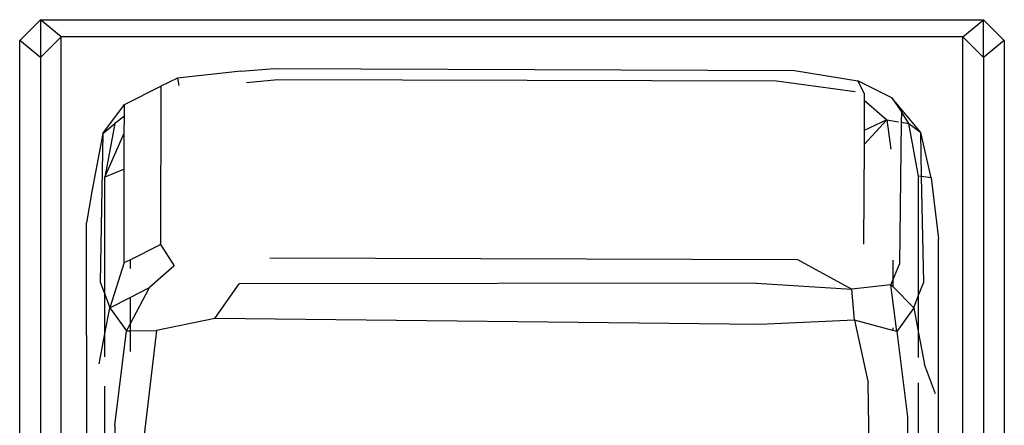
# Model space of a CAD drawing. Units: centimetres. Extents: x 99 to 842, y -84 to 395.
# Drawn here: x 486 to 490, y 261 to 263 of the extents above; entities that cross this region are included whole.
import ezdxf

# ---------------------------------------------------------------- set-up
doc = ezdxf.new("R2010")
doc.units = ezdxf.units.CM

# ---------------------------------------------------------------- blocks, each defined once
blk = doc.blocks.new('Toyota+Fortuner+fr')
for p, q in [((-1.4339, -16.6541), (-1.5061, -16.7261)), ((-1.4339, -16.6541), (1.84, -16.6541)), ((-1.4339, -16.6541), (-1.4339, -16.7856)), ((-1.3617, -16.7133), (-1.4339, -16.6541)), ((1.7678, -16.7133), (1.84, -16.6541)), ((1.84, -16.7856), (1.84, -16.6541)), ((1.9122, -16.7261), (1.84, -16.6541)), ((-1.4339, -16.7856), (-1.3617, -16.7133)), ((1.7678, -16.7133), (-1.3617, -16.7133)), ((-1.3617, -19.5995), (-1.3617, -16.7133)), ((1.7678, -19.5995), (1.7678, -16.7133)), ((1.84, -16.7856), (1.7678, -16.7133)), ((-1.4339, -16.7856), (-1.5061, -16.7261)), ((-1.5061, -19.4215), (-1.5061, -16.7261)), ((1.9122, -16.7261), (1.84, -16.7856)), ((1.9122, -16.7261), (1.9122, -19.3203)), ((-1.4339, -16.7856), (-1.4339, -19.4193)), ((1.84, -16.7856), (1.84, -19.3225)), ((-0.738, -16.8325), (-0.9577, -16.8573)), ((-0.738, -16.8325), (-0.6211, -16.8228)), ((-0.6211, -16.8228), (1.1834, -16.8305)), ((1.1834, -16.8305), (1.404, -16.8655)), ((-1.1427, -16.9477), (-1.0162, -16.885)), ((-1.0162, -16.885), (-1.0175, -17.4299)), ((-0.9577, -16.8573), (-1.0162, -16.885)), ((-0.9577, -16.8573), (-0.9541, -16.8821)), ((-0.6098, -16.8624), (-0.719, -16.8728)), ((1.1217, -16.8672), (-0.6098, -16.8624)), ((1.3939, -16.9047), (1.1217, -16.8672)), ((1.426, -16.9091), (1.404, -16.8655)), ((1.5212, -16.925), (1.404, -16.8655)), ((1.426, -16.9091), (1.4259, -16.9326)), ((-1.2175, -17.0491), (-1.1427, -16.9477)), ((-1.1427, -16.9885), (-1.1427, -16.9477)), ((1.4259, -16.9326), (1.4254, -17.0385)), ((1.4259, -16.9326), (1.5043, -17.001)), ((1.5212, -16.925), (1.555, -16.9731)), ((1.6222, -17.0447), (1.5212, -16.925)), ((-1.1427, -16.9885), (-1.1755, -17.0142)), ((-1.1428, -17.047), (-1.1427, -16.9885)), ((1.555, -16.9731), (1.5545, -17.0096)), ((1.5804, -17.014), (1.555, -16.9731)), ((-1.2175, -17.0491), (-1.1755, -17.0142)), ((-1.1755, -17.0142), (-1.2103, -17.2003)), ((1.4252, -17.0872), (1.5043, -17.001)), ((1.5043, -17.001), (1.4254, -17.0385)), ((1.5043, -17.001), (1.5179, -17.1025)), ((1.5043, -17.001), (1.545, -17.008)), ((1.5545, -17.0096), (1.5484, -17.5014)), ((1.5545, -17.0096), (1.5804, -17.014)), ((1.5804, -17.014), (1.6222, -17.0447)), ((1.6145, -17.1968), (1.5804, -17.014)), ((-1.2175, -17.0491), (-1.2552, -17.2502)), ((-1.2175, -17.0491), (-1.2263, -17.5639)), ((-1.2103, -17.2003), (-1.1428, -17.047)), ((-1.1429, -17.1723), (-1.1428, -17.047)), ((1.4254, -17.0385), (1.4252, -17.0872)), ((1.6588, -17.2018), (1.6222, -17.0447)), ((1.6252, -17.198), (1.6222, -17.0447)), ((1.4252, -17.0872), (1.4235, -17.4325)), ((-1.1429, -17.1723), (-1.2103, -17.2003)), ((-1.1433, -17.4964), (-1.1429, -17.1723)), ((-1.2103, -17.606), (-1.2103, -17.2003)), ((1.6252, -17.198), (1.6145, -17.1968)), ((1.6145, -17.6098), (1.6145, -17.1968)), ((1.6588, -17.2018), (1.6252, -17.198)), ((1.6324, -17.5639), (1.6252, -17.198)), ((1.6588, -17.2018), (1.6839, -17.414)), ((-1.2552, -17.2502), (-1.274, -17.3582)), ((-1.2728, -19.475), (-1.274, -17.3582)), ((-1.0174, -17.4339), (-1.0175, -17.4299)), ((1.6839, -18.9664), (1.6839, -17.414)), ((-1.1228, -17.4863), (-1.0174, -17.4339)), ((-1.0174, -17.4339), (-0.9701, -17.5078)), ((-1.1433, -17.4964), (-1.1926, -17.6527)), ((-1.1433, -17.4964), (-1.1228, -17.4863)), ((-1.1228, -17.4863), (-1.1228, -17.5165)), ((-0.6372, -17.4793), (1.1941, -17.4856)), ((1.1941, -17.4856), (1.3826, -17.5884)), ((1.5248, -17.4884), (1.5248, -17.5578)), ((1.5248, -17.5578), (1.5484, -17.5014)), ((-0.9701, -17.5078), (-1.0552, -17.5831)), ((-1.2263, -17.5639), (-1.2103, -17.606)), ((1.0512, -17.5678), (-0.7446, -17.5705)), ((1.0512, -17.5678), (1.3826, -17.5884)), ((1.5183, -17.5732), (1.5248, -17.5578)), ((1.5248, -17.5578), (1.5248, -17.5796)), ((1.6145, -17.6098), (1.6324, -17.5639)), ((-1.1228, -17.6174), (-1.0552, -17.5831)), ((-1.1228, -17.7097), (-1.0552, -17.5831)), ((-0.8289, -17.6906), (-0.7446, -17.5705)), ((1.5183, -17.5732), (1.3826, -17.5884)), ((1.3924, -17.6959), (1.3826, -17.5884)), ((1.5391, -17.7356), (1.5183, -17.5732)), ((1.5248, -17.5796), (1.5183, -17.5732)), ((1.5978, -17.6527), (1.5248, -17.5796)), ((-1.2103, -17.606), (-1.1926, -17.6527)), ((-1.2103, -17.7436), (-1.2103, -17.606)), ((-1.1926, -17.6527), (-1.1228, -17.6174)), ((-1.1228, -17.6174), (-1.1228, -17.7097)), ((1.5978, -17.6527), (1.6145, -17.6098)), ((1.6145, -17.7411), (1.6145, -17.6098)), ((-1.2103, -17.7436), (-1.1926, -17.6527)), ((-1.1926, -17.6527), (-1.1351, -17.7326)), ((1.5978, -17.6527), (1.5391, -17.7356)), ((1.5978, -17.6527), (1.6145, -17.7411)), ((-0.8289, -17.6906), (-1.0309, -17.7314)), ((1.0638, -17.7113), (-0.8289, -17.6906)), ((1.3924, -17.6959), (1.0638, -17.7113)), ((1.3924, -17.6959), (1.4391, -17.9137)), ((1.5248, -17.7317), (1.3924, -17.6959)), ((-1.1754, -18.0598), (-1.1351, -17.7326)), ((-1.1351, -17.7326), (-1.1228, -17.7097)), ((-1.1351, -17.7326), (-1.1228, -17.7325)), ((-1.1228, -17.7097), (-1.1228, -17.7325)), ((-1.1228, -17.7325), (-1.0309, -17.7314)), ((-1.1228, -17.7325), (-1.1228, -17.8043)), ((-1.0309, -17.7314), (-1.0734, -18.0937)), ((1.5248, -17.7222), (1.5248, -17.7317)), ((1.5391, -17.7356), (1.5248, -17.7317)), ((1.5391, -17.7356), (1.5761, -18.0306)), ((-1.2305, -17.8472), (-1.2103, -17.7436)), ((-1.2104, -17.823), (-1.2103, -17.7436)), ((1.6145, -17.7411), (1.6351, -17.8499)), ((1.6145, -17.8254), (1.6145, -17.7411)), ((1.6731, -17.9514), (1.6351, -17.8499)), ((-1.2105, -19.0185), (-1.2104, -17.9249)), ((1.4686, -19.6199), (1.4391, -17.9137)), ((1.6146, -19.0233), (1.6145, -17.9129)), ((1.5761, -18.0306), (1.5761, -19.1218)), ((-1.1754, -18.0598), (-1.1755, -19.2424))]:
    blk.add_line(p, q)

msp = doc.modelspace()

# ---------------------------------------------------------------- block references
msp.add_blockref('Toyota+Fortuner+fr', (487.6313, 279.1797))

doc.saveas('drawing.dxf')
